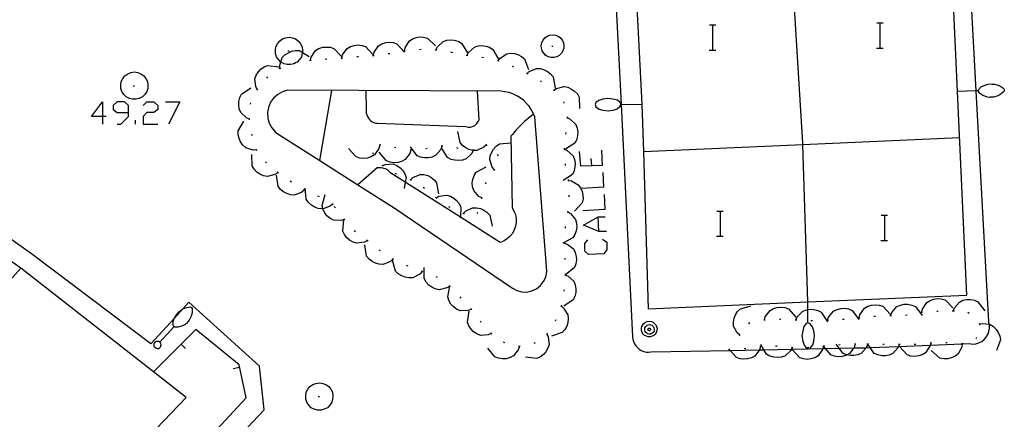
# Model space of a CAD drawing. Units: inches. Extents: x 674403 to 678122, y 4175303 to 4177692.
# Drawn here: x 677020 to 677082, y 4175693 to 4175718 of the extents above; entities that cross this region are included whole.
import ezdxf

# ---------------------------------------------------------------- set-up
doc = ezdxf.new("R2010")
doc.units = ezdxf.units.IN
doc.header["$MEASUREMENT"] = 0
doc.layers.add('Cartografia', color=7, linetype='Continuous')

# ---------------------------------------------------------------- blocks, each defined once
blk = doc.blocks.new('750')
at = {"layer": 'Cartografia', "color": 7, "linetype": 'Continuous'}
for points in [[(677025.261, 4175711.96), (677024.577, 4175711.96), (677025.261, 4175712.886), (677025.261, 4175711.96)], [(677025.261, 4175711.96), (677025.261, 4175711.478)], [(677025.502, 4175711.96), (677025.261, 4175711.96)]]:
    blk.add_lwpolyline(points, dxfattribs=at)
blk = doc.blocks.new('751')
at = {"layer": 'Cartografia', "color": 7, "linetype": 'Continuous'}
for points in [[(677026.91, 4175712.202), (677026.91, 4175712.644), (677026.669, 4175712.886), (677026.186, 4175712.886), (677025.945, 4175712.644), (677025.945, 4175712.403), (677026.186, 4175712.202), (677026.91, 4175712.202)], [(677026.186, 4175711.478), (677026.428, 4175711.478), (677026.91, 4175711.96), (677026.91, 4175712.202)]]:
    blk.add_lwpolyline(points, dxfattribs=at)

msp = doc.modelspace()

# ---------------------------------------------------------------- linework, layer by layer
at = {"layer": 'Cartografia', "color": 7, "linetype": 'Continuous'}
for points in [[(677059.507, 4175709.714), (677059.806, 4175699.774), (677069.916, 4175700.215), (677079.986, 4175700.654), (677079.396, 4175713.534), (677078.466, 4175733.834), (677077.404, 4175752.995), (677076.155, 4175775.534), (677075.023, 4175795.964), (677074.866, 4175798.784), (677065.166, 4175798.259), (677054.886, 4175797.704), (677055.421, 4175787.774), (677056.14, 4175774.414), (677056.836, 4175761.494), (677057.564, 4175747.744), (677058.193, 4175735.854), (677058.871, 4175723.024), (677059.416, 4175712.734), (677059.507, 4175709.714)], [(677069.916, 4175700.214), (677069.916, 4175700.215), (677069.609, 4175710.163), (677069.606, 4175710.264), (677068.796, 4175723.304), (677068.784, 4175723.494), (677067.97, 4175736.248), (677067.966, 4175736.304), (677067.416, 4175749.224), (677067.415, 4175749.239), (677066.736, 4175762.054), (677066.733, 4175762.117), (677066.126, 4175774.913), (677066.116, 4175775.114), (677065.596, 4175788.154), (677065.59, 4175788.308), (677065.166, 4175798.254)], [(677055.177, 4175768.256), (677055.544, 4175761.474), (677056.936, 4175735.778), (677057.106, 4175732.644), (677057.742, 4175719.845), (677057.778, 4175719.121), (677057.812, 4175718.437), (677058.095, 4175712.726), (677058.095, 4175712.723), (677058.826, 4175698.014), (677058.836, 4175697.854), (677058.876, 4175697.704), (677058.936, 4175697.564), (677059.026, 4175697.434), (677059.126, 4175697.324), (677059.246, 4175697.224), (677059.376, 4175697.144), (677059.526, 4175697.084), (677059.676, 4175697.044), (677059.826, 4175697.034), (677059.986, 4175697.054), (677065.007, 4175697.151)], [(677007.448, 4175670.023), (677022.012, 4175685.238), (677022.047, 4175685.274), (677030.566, 4175694.174), (677028.485, 4175695.804), (677020.106, 4175702.364), (676969.186, 4175738.275)], [(677065.007, 4175697.151), (677066.861, 4175697.187), (677067.132, 4175697.193), (677068.877, 4175697.226), (677069.921, 4175697.247), (677069.934, 4175697.247), (677070.87, 4175697.265), (677071.038, 4175697.268), (677071.901, 4175697.285), (677072.822, 4175697.303), (677073.406, 4175697.314), (677073.607, 4175697.322), (677073.859, 4175697.332), (677075.654, 4175697.404), (677077.666, 4175697.484), (677079.695, 4175697.566), (677080.156, 4175697.584), (677080.346, 4175697.554), (677080.556, 4175697.574), (677080.746, 4175697.634), (677080.926, 4175697.724), (677081.086, 4175697.844), (677081.216, 4175697.994), (677081.316, 4175698.164), (677081.386, 4175698.354), (677081.416, 4175698.554), (677081.416, 4175698.754), (677081.406, 4175698.801), (677081.376, 4175698.954), (677080.583, 4175713.57), (677079.48, 4175733.918)], [(677035.496, 4175693.384), (677035.196, 4175696.144), (677030.736, 4175700.194), (677030.353, 4175699.775), (677029.817, 4175699.188), (677028.336, 4175697.564), (677020.776, 4175703.254), (676987.456, 4175726.865)], [(677074.279, 4175717.881), (677074.499, 4175717.881), (677074.679, 4175717.881)], [(677074.499, 4175716.281), (677074.499, 4175717.881)], [(677063.689, 4175717.751), (677063.909, 4175717.751), (677064.089, 4175717.751)], [(677063.909, 4175716.151), (677063.909, 4175717.751)], [(677036.246, 4175716.374), (677036.346, 4175716.564)], [(677036.346, 4175716.564), (677036.476, 4175716.734)], [(677036.476, 4175716.734), (677036.656, 4175716.864)], [(677036.656, 4175716.864), (677036.856, 4175716.934)], [(677036.856, 4175716.934), (677037.076, 4175716.974)], [(677037.076, 4175716.974), (677037.286, 4175716.934)], [(677037.286, 4175716.934), (677037.486, 4175716.864)], [(677037.486, 4175716.864), (677037.666, 4175716.734)], [(677037.666, 4175716.734), (677037.796, 4175716.564)], [(677037.796, 4175716.564), (677037.896, 4175716.374)], [(677042.406, 4175715.824), (677042.456, 4175716.024), (677042.736, 4175716.434), (677042.946, 4175716.554), (677043.196, 4175716.634), (677043.416, 4175716.654), (677043.666, 4175716.634), (677043.906, 4175716.564), (677044.386, 4175716.034)], [(677044.386, 4175716.094), (677044.416, 4175716.294), (677044.676, 4175716.724), (677044.886, 4175716.864), (677045.116, 4175716.954), (677045.346, 4175716.994), (677045.596, 4175716.984), (677045.836, 4175716.924), (677046.356, 4175716.424)], [(677046.376, 4175716.174), (677046.378, 4175716.179), (677046.466, 4175716.364), (677046.826, 4175716.704), (677047.056, 4175716.784), (677047.306, 4175716.814), (677047.536, 4175716.794), (677047.776, 4175716.724), (677047.996, 4175716.604), (677048.366, 4175715.984)], [(677053.046, 4175716.454), (677053.076, 4175716.634)], [(677053.076, 4175716.634), (677053.156, 4175716.794)], [(677053.156, 4175716.794), (677053.266, 4175716.934)], [(677053.266, 4175716.934), (677053.416, 4175717.044)], [(677053.416, 4175717.044), (677053.586, 4175717.104)], [(677053.586, 4175717.104), (677053.766, 4175717.134)], [(677053.766, 4175717.134), (677053.936, 4175717.104)], [(677053.936, 4175717.104), (677054.106, 4175717.044)], [(677054.106, 4175717.044), (677054.256, 4175716.934)], [(677054.256, 4175716.934), (677054.366, 4175716.794)], [(677054.366, 4175716.794), (677054.446, 4175716.634)], [(677054.446, 4175716.634), (677054.476, 4175716.454)], [(677036.216, 4175716.154), (677036.246, 4175716.374)], [(677036.226, 4175715.934), (677036.216, 4175716.154)], [(677036.286, 4175715.734), (677036.226, 4175715.934)], [(677036.496, 4175715.004), (677036.496, 4175715.008), (677036.486, 4175715.214), (677036.55, 4175715.401), (677036.646, 4175715.684), (677036.816, 4175715.854), (677037.036, 4175715.994), (677037.236, 4175716.084), (677037.486, 4175716.134), (677037.736, 4175716.124), (677037.919, 4175716.01), (677038.346, 4175715.744)], [(677037.006, 4175716.104), (677037.086, 4175716.104)], [(677037.916, 4175715.934), (677037.856, 4175715.734)], [(677037.896, 4175716.374), (677037.926, 4175716.154)], [(677037.926, 4175716.154), (677037.919, 4175716.01), (677037.916, 4175715.934)], [(677038.426, 4175715.514), (677038.476, 4175715.714), (677038.746, 4175716.124), (677038.966, 4175716.254), (677039.206, 4175716.334), (677039.426, 4175716.354), (677039.686, 4175716.334), (677039.916, 4175716.264), (677040.406, 4175715.744)], [(677040.416, 4175715.654), (677040.466, 4175715.854), (677040.756, 4175716.264), (677040.966, 4175716.384), (677041.206, 4175716.454), (677041.436, 4175716.484), (677041.686, 4175716.454), (677041.916, 4175716.384), (677042.396, 4175715.854)], [(677043.356, 4175715.934), (677043.456, 4175715.944)], [(677044.346, 4175716.084), (677044.436, 4175716.104)], [(677045.336, 4175716.204), (677045.436, 4175716.214)], [(677046.326, 4175716.184), (677046.378, 4175716.179), (677046.426, 4175716.174)], [(677047.316, 4175716.034), (677047.366, 4175716.034), (677047.416, 4175716.014)], [(677048.346, 4175715.834), (677048.436, 4175716.014), (677048.806, 4175716.354), (677049.046, 4175716.424), (677049.296, 4175716.444), (677049.526, 4175716.414), (677049.766, 4175716.334), (677049.976, 4175716.204), (677050.326, 4175715.584)], [(677050.316, 4175715.484), (677050.436, 4175715.654), (677050.856, 4175715.924), (677051.096, 4175715.954), (677051.356, 4175715.934), (677051.566, 4175715.874), (677051.796, 4175715.754), (677051.986, 4175715.604), (677052.236, 4175714.934)], [(677053.056, 4175716.274), (677053.046, 4175716.454)], [(677053.106, 4175716.104), (677053.056, 4175716.274)], [(677053.206, 4175715.954), (677053.106, 4175716.104)], [(677053.336, 4175715.824), (677053.206, 4175715.954)], [(677053.706, 4175716.414), (677053.776, 4175716.414)], [(677054.316, 4175715.954), (677054.186, 4175715.824)], [(677054.416, 4175716.104), (677054.316, 4175715.954)], [(677054.466, 4175716.274), (677054.416, 4175716.104)], [(677054.476, 4175716.454), (677054.466, 4175716.274)], [(677063.669, 4175716.151), (677063.909, 4175716.151), (677064.089, 4175716.151)], [(677074.259, 4175716.281), (677074.499, 4175716.281), (677074.679, 4175716.281)], [(677036.406, 4175715.554), (677036.286, 4175715.734)], [(677036.556, 4175715.394), (677036.55, 4175715.401), (677036.406, 4175715.554)], [(677036.756, 4175715.294), (677036.556, 4175715.394)], [(677037.586, 4175715.394), (677037.486, 4175715.344), (677037.386, 4175715.294)], [(677037.396, 4175715.324), (677037.486, 4175715.344)], [(677037.736, 4175715.554), (677037.586, 4175715.394)], [(677037.856, 4175715.734), (677037.736, 4175715.554)], [(677038.376, 4175715.504), (677038.476, 4175715.514)], [(677039.366, 4175715.594), (677039.466, 4175715.604)], [(677040.366, 4175715.644), (677040.466, 4175715.654)], [(677041.366, 4175715.744), (677041.396, 4175715.754), (677041.466, 4175715.754)], [(677042.356, 4175715.814), (677042.456, 4175715.824)], [(677048.296, 4175715.834), (677048.396, 4175715.824)], [(677049.286, 4175715.704), (677049.386, 4175715.694)], [(677050.266, 4175715.494), (677050.356, 4175715.474)], [(677053.496, 4175715.734), (677053.336, 4175715.824)], [(677053.666, 4175715.694), (677053.496, 4175715.734)], [(677053.856, 4175715.694), (677053.666, 4175715.694)], [(677054.026, 4175715.734), (677053.856, 4175715.694)], [(677054.186, 4175715.824), (677054.026, 4175715.734)], [(677026.866, 4175714.664), (677027.066, 4175714.734)], [(677027.066, 4175714.734), (677027.286, 4175714.774)], [(677027.286, 4175714.774), (677027.496, 4175714.734)], [(677027.496, 4175714.734), (677027.696, 4175714.664)], [(677035.066, 4175713.654), (677034.966, 4175713.844), (677034.916, 4175714.334), (677034.996, 4175714.564), (677035.136, 4175714.784), (677035.286, 4175714.944), (677035.496, 4175715.094), (677035.726, 4175715.194), (677036.436, 4175715.104)], [(677036.456, 4175714.994), (677036.496, 4175715.008), (677036.546, 4175715.024)], [(677036.956, 4175715.244), (677036.756, 4175715.294)], [(677037.186, 4175715.244), (677036.956, 4175715.244)], [(677037.386, 4175715.294), (677037.186, 4175715.244)], [(677051.196, 4175715.134), (677051.286, 4175715.094)], [(677052.086, 4175714.694), (677052.142, 4175714.669), (677052.176, 4175714.654), (677052.176, 4175714.644)], [(677052.136, 4175714.664), (677052.142, 4175714.669), (677052.286, 4175714.804), (677052.746, 4175714.994), (677052.996, 4175714.984), (677053.236, 4175714.914), (677053.436, 4175714.814), (677053.636, 4175714.654), (677053.796, 4175714.464), (677053.916, 4175713.754)], [(677026.426, 4175713.954), (677026.456, 4175714.174)], [(677026.456, 4175714.174), (677026.556, 4175714.364)], [(677026.556, 4175714.364), (677026.686, 4175714.534)], [(677026.686, 4175714.534), (677026.866, 4175714.664)], [(677027.696, 4175714.664), (677027.876, 4175714.534)], [(677027.876, 4175714.534), (677028.006, 4175714.364)], [(677028.006, 4175714.364), (677028.106, 4175714.174)], [(677028.106, 4175714.174), (677028.136, 4175713.954)], [(677035.666, 4175714.384), (677035.726, 4175714.464)], [(677052.966, 4175714.214), (677053.036, 4175714.184), (677053.056, 4175714.164)], [(677026.436, 4175713.734), (677026.426, 4175713.954)], [(677026.496, 4175713.534), (677026.436, 4175713.734)], [(677026.616, 4175713.354), (677026.496, 4175713.534)], [(677027.216, 4175713.904), (677027.296, 4175713.904)], [(677028.066, 4175713.534), (677027.946, 4175713.354)], [(677028.126, 4175713.734), (677028.066, 4175713.534)], [(677028.136, 4175713.954), (677028.126, 4175713.734)], [(677034.576, 4175711.784), (677034.376, 4175711.864), (677034.016, 4175712.204), (677033.926, 4175712.434), (677033.886, 4175712.684), (677033.896, 4175712.914), (677033.956, 4175713.154), (677034.066, 4175713.374), (677034.656, 4175713.774)], [(677035.036, 4175713.614), (677035.096, 4175713.684)], [(677043.736, 4175706.164), (677051.226, 4175701.094), (677051.506, 4175700.934), (677051.816, 4175700.854), (677052.136, 4175700.844), (677052.446, 4175700.914), (677052.736, 4175701.054), (677052.986, 4175701.254), (677053.186, 4175701.504), (677053.326, 4175701.794), (677053.386, 4175702.114), (677053.376, 4175702.434), (677052.626, 4175711.924), (677052.526, 4175712.164), (677052.406, 4175712.394), (677052.266, 4175712.604), (677052.096, 4175712.804), (677051.916, 4175712.984), (677051.706, 4175713.144), (677051.486, 4175713.274), (677051.246, 4175713.384), (677051.006, 4175713.474), (677050.746, 4175713.524), (677050.496, 4175713.554), (677036.986, 4175713.614), (677036.656, 4175713.514), (677036.356, 4175713.354), (677036.096, 4175713.124), (677035.896, 4175712.854), (677035.766, 4175712.534), (677035.706, 4175712.204), (677035.726, 4175711.854), (677035.816, 4175711.534), (677035.986, 4175711.234), (677036.216, 4175710.974), (677036.496, 4175710.784), (677039.018, 4175709.175), (677041.429, 4175707.637), (677043.736, 4175706.164)], [(677039.016, 4175709.164), (677039.018, 4175709.175), (677039.776, 4175713.594)], [(677041.936, 4175713.584), (677041.966, 4175712.404), (677041.956, 4175712.284), (677041.966, 4175712.174), (677041.996, 4175712.064), (677042.036, 4175711.954), (677042.096, 4175711.854), (677042.166, 4175711.764), (677042.256, 4175711.684), (677042.346, 4175711.624), (677042.446, 4175711.574), (677042.556, 4175711.534), (677042.676, 4175711.524), (677048.256, 4175711.324), (677048.346, 4175711.294), (677048.436, 4175711.284), (677048.536, 4175711.284), (677048.636, 4175711.304), (677048.726, 4175711.334), (677048.806, 4175711.374), (677048.886, 4175711.434), (677048.956, 4175711.504), (677049.016, 4175711.574), (677049.066, 4175711.664), (677049.106, 4175711.754), (677048.996, 4175713.554)], [(677053.786, 4175713.644), (677053.84, 4175713.617), (677053.846, 4175713.614), (677053.866, 4175713.584)], [(677053.836, 4175713.614), (677053.84, 4175713.617), (677054.006, 4175713.734), (677054.486, 4175713.854), (677054.726, 4175713.804), (677054.966, 4175713.694), (677055.146, 4175713.564), (677055.326, 4175713.384), (677055.446, 4175713.174), (677055.466, 4175712.454)], [(677080.716, 4175713.574), (677080.583, 4175713.57), (677079.396, 4175713.534), (677079.386, 4175713.534)], [(677080.716, 4175713.584), (677080.726, 4175713.634)], [(677080.716, 4175713.574), (677080.716, 4175713.584)], [(677080.726, 4175713.534), (677080.716, 4175713.574)], [(677080.726, 4175713.634), (677080.756, 4175713.684)], [(677080.766, 4175713.474), (677080.726, 4175713.534)], [(677080.756, 4175713.684), (677080.786, 4175713.724)], [(677080.806, 4175713.414), (677080.766, 4175713.474)], [(677080.786, 4175713.724), (677080.816, 4175713.744)], [(677080.816, 4175713.744), (677080.916, 4175713.844)], [(677080.916, 4175713.844), (677081.036, 4175713.904)], [(677081.036, 4175713.904), (677081.176, 4175713.954)], [(677081.176, 4175713.954), (677081.316, 4175713.994)], [(677081.316, 4175713.994), (677081.456, 4175714.014)], [(677081.456, 4175714.014), (677081.596, 4175714.004)], [(677081.596, 4175714.004), (677081.736, 4175714.004)], [(677081.736, 4175714.004), (677081.876, 4175713.964)], [(677081.876, 4175713.964), (677082.006, 4175713.914)], [(677082.006, 4175713.914), (677082.146, 4175713.844)], [(677082.146, 4175713.844), (677082.266, 4175713.764)], [(677082.286, 4175713.504), (677082.186, 4175713.414)], [(677082.266, 4175713.764), (677082.326, 4175713.714)], [(677082.346, 4175713.564), (677082.286, 4175713.504)], [(677082.326, 4175713.714), (677082.346, 4175713.674)], [(677082.346, 4175713.674), (677082.356, 4175713.634)], [(677082.356, 4175713.634), (677082.346, 4175713.564)], [(677026.766, 4175713.194), (677026.616, 4175713.354)], [(677026.966, 4175713.094), (677026.766, 4175713.194)], [(677027.166, 4175713.044), (677026.966, 4175713.094)], [(677027.396, 4175713.044), (677027.166, 4175713.044)], [(677027.596, 4175713.094), (677027.396, 4175713.044)], [(677027.796, 4175713.194), (677027.596, 4175713.094)], [(677027.946, 4175713.354), (677027.796, 4175713.194)], [(677027.836, 4175712.644), (677028.077, 4175712.886), (677028.52, 4175712.886), (677028.761, 4175712.644), (677028.761, 4175712.403), (677028.52, 4175712.202), (677028.077, 4175712.202), (677027.836, 4175711.96), (677027.836, 4175711.478), (677028.761, 4175711.478)], [(677029.244, 4175712.886), (677030.169, 4175712.886), (677029.445, 4175711.478)], [(677034.626, 4175712.734), (677034.646, 4175712.824)], [(677054.446, 4175712.894), (677054.476, 4175712.794)], [(677056.506, 4175712.834), (677056.446, 4175712.724)], [(677056.696, 4175712.974), (677056.506, 4175712.834)], [(677056.936, 4175713.054), (677056.696, 4175712.974)], [(677057.266, 4175713.104), (677056.936, 4175713.054)], [(677057.596, 4175713.054), (677057.266, 4175713.104)], [(677057.866, 4175712.994), (677057.596, 4175713.054)], [(677058.046, 4175712.834), (677057.866, 4175712.994)], [(677058.096, 4175712.724), (677058.095, 4175712.726), (677058.046, 4175712.834)], [(677080.856, 4175713.384), (677080.806, 4175713.414)], [(677080.876, 4175713.374), (677080.856, 4175713.384)], [(677080.986, 4175713.284), (677080.876, 4175713.374)], [(677081.126, 4175713.234), (677080.986, 4175713.284)], [(677081.256, 4175713.194), (677081.126, 4175713.234)], [(677081.276, 4175713.184), (677081.256, 4175713.194)], [(677081.396, 4175713.164), (677081.276, 4175713.184)], [(677081.456, 4175713.174), (677081.396, 4175713.164)], [(677081.546, 4175713.174), (677081.456, 4175713.174)], [(677081.686, 4175713.174), (677081.546, 4175713.174)], [(677081.816, 4175713.214), (677081.686, 4175713.174)], [(677081.956, 4175713.264), (677081.816, 4175713.214)], [(677082.066, 4175713.334), (677081.956, 4175713.264)], [(677082.186, 4175713.414), (677082.066, 4175713.334)], [(677056.446, 4175712.724), (677056.496, 4175712.574)], [(677056.496, 4175712.574), (677056.706, 4175712.424)], [(677056.706, 4175712.424), (677056.936, 4175712.354)], [(677056.936, 4175712.354), (677057.276, 4175712.314)], [(677057.276, 4175712.314), (677057.596, 4175712.354)], [(677057.596, 4175712.354), (677057.846, 4175712.444)], [(677057.846, 4175712.444), (677058.026, 4175712.584)], [(677058.026, 4175712.584), (677058.095, 4175712.723), (677058.096, 4175712.724)], [(677058.096, 4175712.724), (677059.416, 4175712.734)], [(677027.353, 4175711.478), (677027.353, 4175711.719)], [(677035.026, 4175709.844), (677034.806, 4175709.824), (677034.336, 4175709.974), (677034.146, 4175710.134), (677034.006, 4175710.344), (677033.916, 4175710.554), (677033.856, 4175710.794), (677033.856, 4175711.044), (677034.206, 4175711.664)], [(677034.576, 4175711.734), (677034.576, 4175711.774), (677034.576, 4175711.784), (677034.576, 4175711.834)], [(677052.546, 4175712.094), (677052.396, 4175711.984), (677052.256, 4175711.864), (677052.116, 4175711.754), (677051.986, 4175711.634), (677051.856, 4175711.504), (677051.726, 4175711.384), (677051.596, 4175711.254), (677051.476, 4175711.124), (677051.356, 4175710.984), (677051.236, 4175710.844), (677051.126, 4175710.714), (677051.196, 4175706.194), (677051.316, 4175705.974), (677051.406, 4175705.744), (677051.446, 4175705.504), (677051.446, 4175705.254), (677051.416, 4175705.004), (677051.326, 4175704.774), (677051.216, 4175704.554), (677051.056, 4175704.364), (677050.876, 4175704.204), (677050.656, 4175704.074), (677050.436, 4175703.984), (677047.92, 4175705.583), (677044.433, 4175707.798), (677043.526, 4175708.374), (677043.466, 4175708.434), (677043.396, 4175708.494), (677043.326, 4175708.554), (677043.256, 4175708.594), (677043.176, 4175708.634), (677043.086, 4175708.664), (677043.006, 4175708.694), (677042.916, 4175708.704), (677042.826, 4175708.714), (677042.736, 4175708.714), (677042.656, 4175708.704), (677041.429, 4175707.637), (677041.426, 4175707.634)], [(677054.676, 4175711.884), (677054.866, 4175711.794), (677055.226, 4175711.454), (677055.316, 4175711.224), (677055.356, 4175710.974), (677055.346, 4175710.744), (677055.286, 4175710.504), (677055.176, 4175710.274), (677054.576, 4175709.884)], [(677054.676, 4175711.934), (677054.676, 4175711.884), (677054.676, 4175711.834)], [(677049.576, 4175710.154), (677049.574, 4175710.153), (677049.416, 4175710.004), (677048.966, 4175709.804), (677048.727, 4175709.804), (677048.716, 4175709.804), (677048.466, 4175709.864), (677048.266, 4175709.964), (677048.066, 4175710.114), (677047.906, 4175710.304), (677047.766, 4175711.004)], [(677034.736, 4175710.744), (677034.716, 4175710.844)], [(677054.596, 4175710.934), (677054.586, 4175710.834)], [(677079.526, 4175710.604), (677069.609, 4175710.163), (677059.507, 4175709.714), (677059.506, 4175709.714)], [(677035.046, 4175709.804), (677035.006, 4175709.894)], [(677042.826, 4175710.144), (677042.766, 4175709.934), (677042.486, 4175709.524), (677042.276, 4175709.404), (677042.026, 4175709.324), (677041.806, 4175709.294), (677041.556, 4175709.324), (677041.316, 4175709.394), (677040.836, 4175709.924)], [(677042.876, 4175710.154), (677042.776, 4175710.144)], [(677044.786, 4175709.824), (677044.716, 4175709.614), (677044.416, 4175709.224), (677044.196, 4175709.104), (677043.956, 4175709.044), (677043.726, 4175709.024), (677043.476, 4175709.064), (677043.246, 4175709.144), (677042.786, 4175709.694)], [(677043.846, 4175709.974), (677043.756, 4175709.994)], [(677044.836, 4175709.824), (677044.786, 4175709.824), (677044.776, 4175709.824), (677044.736, 4175709.824)], [(677046.756, 4175710.074), (677046.676, 4175709.864), (677046.356, 4175709.494), (677046.136, 4175709.384), (677045.886, 4175709.334), (677045.656, 4175709.334), (677045.406, 4175709.374), (677045.186, 4175709.474), (677044.756, 4175710.044)], [(677045.826, 4175709.934), (677045.726, 4175709.904)], [(677046.806, 4175710.074), (677046.756, 4175710.074), (677046.706, 4175710.074)], [(677048.736, 4175709.824), (677048.727, 4175709.804), (677048.646, 4175709.624), (677048.286, 4175709.274), (677048.056, 4175709.194), (677047.806, 4175709.164), (677047.576, 4175709.184), (677047.336, 4175709.244), (677047.116, 4175709.364), (677046.736, 4175709.974)], [(677047.786, 4175709.934), (677047.696, 4175709.964)], [(677048.786, 4175709.824), (677048.736, 4175709.824), (677048.686, 4175709.824)], [(677049.626, 4175710.124), (677049.574, 4175710.153), (677049.536, 4175710.174)], [(677050.076, 4175708.584), (677049.936, 4175708.744), (677049.786, 4175709.224), (677049.816, 4175709.464), (677049.906, 4175709.704), (677050.026, 4175709.894), (677050.196, 4175710.084), (677050.396, 4175710.224), (677051.106, 4175710.294)], [(677054.496, 4175709.894), (677054.686, 4175709.804), (677055.056, 4175709.474), (677055.146, 4175709.244), (677055.186, 4175708.994), (677055.176, 4175708.764), (677055.126, 4175708.514), (677055.016, 4175708.294), (677054.426, 4175707.894)], [(677054.496, 4175709.944), (677054.496, 4175709.894), (677054.496, 4175709.844)], [(677056.921, 4175708.862), (677056.236, 4175708.842), (677055.554, 4175708.822), (677055.473, 4175709.747)], [(677056.921, 4175708.862), (677056.881, 4175709.828)], [(677036.366, 4175708.394), (677036.186, 4175708.274), (677035.706, 4175708.154), (677035.456, 4175708.204), (677035.226, 4175708.304), (677035.046, 4175708.434), (677034.866, 4175708.614), (677034.746, 4175708.834), (677034.726, 4175709.544)], [(677035.656, 4175709.024), (677035.586, 4175709.094)], [(677042.366, 4175709.674), (677042.406, 4175709.594)], [(677050.326, 4175709.474), (677050.266, 4175709.554)], [(677056.238, 4175708.822), (677056.236, 4175708.842), (677056.197, 4175709.305)], [(677042.956, 4175708.884), (677042.993, 4175708.847), (677043.026, 4175708.814)], [(677042.986, 4175708.844), (677042.993, 4175708.847), (677043.176, 4175708.924), (677043.676, 4175708.954), (677043.896, 4175708.854), (677044.106, 4175708.714), (677044.266, 4175708.554), (677044.406, 4175708.334), (677044.486, 4175708.104), (677044.433, 4175707.798), (677044.366, 4175707.404)], [(677049.286, 4175706.794), (677049.281, 4175706.797), (677049.096, 4175706.894), (677048.766, 4175707.264), (677048.696, 4175707.494), (677048.676, 4175707.754), (677048.706, 4175707.974), (677048.796, 4175708.214), (677048.916, 4175708.424), (677049.546, 4175708.774)], [(677050.046, 4175708.544), (677050.076, 4175708.584), (677050.106, 4175708.624)], [(677054.546, 4175708.954), (677054.566, 4175708.854)], [(677038.046, 4175707.314), (677037.886, 4175707.164), (677037.416, 4175706.984), (677037.176, 4175707.004), (677036.926, 4175707.074), (677036.726, 4175707.184), (677036.536, 4175707.344), (677036.376, 4175707.534), (677036.276, 4175708.244)], [(677036.406, 4175708.364), (677036.336, 4175708.424), (677036.326, 4175708.424)], [(677037.226, 4175707.794), (677037.146, 4175707.854)], [(677043.796, 4175708.364), (677043.856, 4175708.334), (677043.886, 4175708.314)], [(677044.716, 4175707.974), (677044.758, 4175707.956), (677044.806, 4175707.934)], [(677044.756, 4175707.954), (677044.758, 4175707.956), (677044.906, 4175708.094), (677045.366, 4175708.284), (677045.606, 4175708.274), (677045.856, 4175708.214), (677046.056, 4175708.114), (677046.256, 4175707.954), (677046.416, 4175707.764), (677046.546, 4175707.064)], [(677054.736, 4175707.964), (677054.747, 4175707.914), (677054.756, 4175707.874)], [(677054.746, 4175707.914), (677054.747, 4175707.914), (677054.956, 4175707.874), (677055.386, 4175707.634), (677055.536, 4175707.434), (677055.636, 4175707.204), (677055.676, 4175706.984), (677055.686, 4175706.734), (677055.636, 4175706.484), (677055.156, 4175705.954)], [(677055.594, 4175707.414), (677057.002, 4175707.495), (677056.962, 4175708.42)], [(677038.086, 4175707.294), (677038.046, 4175707.314), (677038.006, 4175707.334)], [(677039.816, 4175706.394), (677039.646, 4175706.254), (677039.21, 4175706.115), (677039.176, 4175706.104), (677038.926, 4175706.134), (677038.686, 4175706.224), (677038.496, 4175706.334), (677038.306, 4175706.504), (677038.166, 4175706.714), (677038.096, 4175707.424)], [(677045.576, 4175707.474), (677045.656, 4175707.414)], [(677049.506, 4175707.704), (677049.566, 4175707.784)], [(677038.996, 4175706.874), (677038.906, 4175706.914)], [(677040.586, 4175705.434), (677040.376, 4175705.364), (677039.886, 4175705.394), (677039.666, 4175705.514), (677039.476, 4175705.674), (677039.336, 4175705.854), (677039.216, 4175706.084), (677039.21, 4175706.115), (677039.166, 4175706.324), (677039.356, 4175707.014)], [(677046.346, 4175706.844), (677046.395, 4175706.809), (677046.416, 4175706.794), (677046.426, 4175706.774)], [(677046.386, 4175706.804), (677046.395, 4175706.809), (677046.566, 4175706.904), (677047.056, 4175706.984), (677047.296, 4175706.914), (677047.516, 4175706.794), (677047.686, 4175706.644), (677047.846, 4175706.444), (677047.956, 4175706.224), (677047.92, 4175705.583), (677047.916, 4175705.514)], [(677049.276, 4175706.744), (677049.281, 4175706.797), (677049.286, 4175706.844)], [(677054.796, 4175706.974), (677054.796, 4175706.874)], [(677055.674, 4175706.006), (677057.082, 4175706.087), (677057.042, 4175707.012)], [(677039.866, 4175706.374), (677039.776, 4175706.424)], [(677040.006, 4175706.184), (677039.936, 4175706.264)], [(677047.166, 4175706.264), (677047.256, 4175706.214)], [(677048.106, 4175705.814), (677048.107, 4175705.816), (677048.246, 4175705.964), (677048.696, 4175706.174), (677048.946, 4175706.184), (677049.196, 4175706.124), (677049.396, 4175706.034), (677049.606, 4175705.894), (677049.776, 4175705.714), (677049.936, 4175705.014)], [(677054.716, 4175705.974), (677054.706, 4175705.924), (677054.696, 4175705.874)], [(677064.159, 4175705.971), (677064.379, 4175705.971), (677064.559, 4175705.971)], [(677064.379, 4175704.371), (677064.379, 4175705.971)], [(677042.046, 4175704.104), (677041.856, 4175703.994), (677041.366, 4175703.934), (677041.126, 4175704.004), (677040.906, 4175704.134), (677040.736, 4175704.274), (677040.576, 4175704.484), (677040.476, 4175704.704), (677040.536, 4175705.414)], [(677040.616, 4175705.394), (677040.586, 4175705.434), (677040.556, 4175705.474)], [(677048.066, 4175705.834), (677048.107, 4175705.816), (677048.156, 4175705.794)], [(677048.976, 4175705.814), (677049.026, 4175705.894)], [(677054.706, 4175705.924), (677054.886, 4175705.814), (677055.216, 4175705.444), (677055.276, 4175705.204), (677055.286, 4175704.944), (677055.256, 4175704.724), (677055.166, 4175704.484), (677055.036, 4175704.274), (677054.486, 4175703.986), (677054.406, 4175703.944)], [(677057.163, 4175704.679), (677056.68, 4175704.679), (677055.715, 4175705.081), (677056.64, 4175705.604), (677057.082, 4175705.604)], [(677056.68, 4175704.679), (677056.64, 4175705.604)], [(677074.569, 4175705.701), (677074.789, 4175705.701), (677074.969, 4175705.701)], [(677074.789, 4175704.101), (677074.789, 4175705.701)], [(677041.276, 4175704.664), (677041.196, 4175704.724)], [(677054.566, 4175704.984), (677054.566, 4175704.884)], [(677042.086, 4175704.074), (677042.046, 4175704.104), (677042.006, 4175704.134)], [(677056.921, 4175704.196), (677057.203, 4175703.995), (677057.203, 4175703.512), (677057.002, 4175703.271), (677056.036, 4175703.23), (677055.795, 4175703.431), (677055.795, 4175703.914), (677055.996, 4175704.156)], [(677064.139, 4175704.371), (677064.379, 4175704.371), (677064.559, 4175704.371)], [(677074.549, 4175704.101), (677074.789, 4175704.101), (677074.969, 4175704.101)], [(677043.656, 4175702.924), (677043.496, 4175702.774), (677043.036, 4175702.594), (677042.786, 4175702.604), (677042.546, 4175702.674), (677042.346, 4175702.774), (677042.146, 4175702.934), (677041.986, 4175703.124), (677041.876, 4175703.834)], [(677042.866, 4175703.444), (677042.786, 4175703.504)], [(677054.486, 4175703.994), (677054.486, 4175703.986), (677054.486, 4175703.974), (677054.486, 4175703.944), (677054.486, 4175703.894)], [(677054.486, 4175703.944), (677054.686, 4175703.874), (677055.076, 4175703.574), (677055.186, 4175703.354), (677055.246, 4175703.104), (677055.266, 4175702.874), (677055.226, 4175702.624), (677055.136, 4175702.394), (677054.586, 4175701.944)], [(677043.706, 4175702.904), (677043.616, 4175702.954)], [(677045.496, 4175702.154), (677045.346, 4175701.984), (677044.916, 4175701.754), (677044.666, 4175701.734), (677044.416, 4175701.784), (677044.206, 4175701.864), (677043.986, 4175701.994), (677043.816, 4175702.164), (677043.616, 4175702.854)], [(677054.536, 4175702.994), (677054.536, 4175702.894)], [(677022.016, 4175685.234), (677022.012, 4175685.238), (677012.566, 4175694.005), (677020.106, 4175702.364)], [(677044.606, 4175702.484), (677044.516, 4175702.524)], [(677047.246, 4175701.224), (677047.066, 4175701.104), (677046.576, 4175700.994), (677046.336, 4175701.044), (677046.106, 4175701.154), (677045.926, 4175701.284), (677045.756, 4175701.474), (677045.636, 4175701.694), (677045.626, 4175702.404)], [(677045.546, 4175702.144), (677045.456, 4175702.174)], [(677046.476, 4175701.764), (677046.386, 4175701.804)], [(677054.546, 4175701.944), (677054.736, 4175701.854), (677055.106, 4175701.524), (677055.196, 4175701.294), (677055.236, 4175701.044), (677055.226, 4175700.814), (677055.176, 4175700.564), (677055.066, 4175700.344), (677054.476, 4175699.944)], [(677054.546, 4175701.994), (677054.546, 4175701.944), (677054.546, 4175701.894)], [(677048.606, 4175699.754), (677048.406, 4175699.674), (677047.906, 4175699.664), (677047.686, 4175699.764), (677047.476, 4175699.914), (677047.326, 4175700.084), (677047.196, 4175700.304), (677047.126, 4175700.534), (677047.263, 4175701.219), (677047.266, 4175701.234)], [(677047.286, 4175701.194), (677047.286, 4175701.204), (677047.263, 4175701.219), (677047.206, 4175701.254)], [(677054.496, 4175700.994), (677054.476, 4175700.894)], [(677047.976, 4175700.464), (677047.906, 4175700.534)], [(677077.136, 4175699.564), (677077.176, 4175699.764), (677077.446, 4175700.184), (677077.656, 4175700.314), (677077.896, 4175700.404), (677078.116, 4175700.434), (677078.366, 4175700.424), (677078.606, 4175700.354), (677079.106, 4175699.854)], [(677079.126, 4175699.644), (677079.128, 4175699.649), (677079.196, 4175699.844), (677079.516, 4175700.214), (677079.736, 4175700.324), (677079.986, 4175700.374), (677080.216, 4175700.374), (677080.466, 4175700.334), (677080.686, 4175700.234), (677081.116, 4175699.664)], [(677030.206, 4175699.684), (677030.326, 4175699.764)], [(677030.326, 4175699.764), (677030.353, 4175699.775), (677030.456, 4175699.814)], [(677030.456, 4175699.814), (677030.596, 4175699.864)], [(677030.596, 4175699.864), (677030.736, 4175699.894)], [(677030.736, 4175699.894), (677030.826, 4175699.904)], [(677030.826, 4175699.904), (677030.866, 4175699.894)], [(677030.866, 4175699.894), (677030.906, 4175699.874)], [(677030.906, 4175699.874), (677030.936, 4175699.804)], [(677030.936, 4175699.804), (677030.946, 4175699.724)], [(677030.946, 4175699.724), (677030.946, 4175699.594)], [(677048.646, 4175699.714), (677048.576, 4175699.794)], [(677054.296, 4175699.964), (677054.3, 4175699.961), (677054.456, 4175699.824), (677054.716, 4175699.404), (677054.746, 4175699.164), (677054.726, 4175698.904), (677054.656, 4175698.694), (677054.536, 4175698.474), (677054.376, 4175698.284), (677053.696, 4175698.054)], [(677054.316, 4175700.014), (677054.3, 4175699.961), (677054.286, 4175699.914)], [(677065.606, 4175698.114), (677065.604, 4175698.115), (677065.446, 4175698.254), (677065.216, 4175698.694), (677065.206, 4175698.934), (677065.246, 4175699.194), (677065.336, 4175699.394), (677065.466, 4175699.614), (677065.646, 4175699.784), (677066.336, 4175699.964)], [(677067.176, 4175699.084), (677067.226, 4175699.284), (677067.526, 4175699.684), (677067.736, 4175699.804), (677067.986, 4175699.874), (677068.206, 4175699.894), (677068.456, 4175699.864), (677068.696, 4175699.784), (677069.166, 4175699.244)], [(677069.166, 4175699.094), (677069.246, 4175699.284), (677069.596, 4175699.634), (677069.826, 4175699.724), (677069.919, 4175699.735), (677070.076, 4175699.754), (677070.306, 4175699.744), (677070.546, 4175699.674), (677070.766, 4175699.564), (677071.156, 4175698.964)], [(677069.926, 4175698.894), (677069.919, 4175699.735), (677069.916, 4175700.214)], [(677071.166, 4175699.054), (677071.226, 4175699.254), (677071.546, 4175699.634), (677071.766, 4175699.744), (677072.016, 4175699.804), (677072.236, 4175699.814), (677072.486, 4175699.774), (677072.716, 4175699.674), (677073.156, 4175699.114)], [(677073.166, 4175699.204), (677073.216, 4175699.404), (677073.496, 4175699.814), (677073.706, 4175699.944), (677073.946, 4175700.014), (677074.176, 4175700.044), (677074.426, 4175700.024), (677074.666, 4175699.944), (677075.146, 4175699.424)], [(677075.156, 4175699.354), (677075.226, 4175699.554), (677075.556, 4175699.924), (677075.776, 4175700.024), (677076.026, 4175700.074), (677076.256, 4175700.074), (677076.506, 4175700.024), (677076.726, 4175699.924), (677077.156, 4175699.354)], [(677029.746, 4175698.984), (677029.786, 4175699.114)], [(677029.786, 4175699.114), (677029.817, 4175699.188), (677029.846, 4175699.254)], [(677029.846, 4175699.254), (677029.916, 4175699.384)], [(677029.916, 4175699.384), (677030.006, 4175699.494)], [(677030.006, 4175699.494), (677030.096, 4175699.594)], [(677030.096, 4175699.594), (677030.206, 4175699.684)], [(677030.826, 4175699.184), (677030.756, 4175699.054)], [(677030.886, 4175699.314), (677030.826, 4175699.184)], [(677030.926, 4175699.444), (677030.886, 4175699.314)], [(677030.946, 4175699.594), (677030.926, 4175699.444)], [(677049.886, 4175698.224), (677049.879, 4175698.221), (677049.686, 4175698.134), (677049.186, 4175698.104), (677048.966, 4175698.194), (677048.746, 4175698.334), (677048.596, 4175698.494), (677048.456, 4175698.704), (677048.366, 4175698.934), (677048.476, 4175699.644)], [(677068.116, 4175699.134), (677068.216, 4175699.134)], [(677072.116, 4175699.124), (677072.216, 4175699.134)], [(677073.116, 4175699.194), (677073.206, 4175699.204)], [(677074.106, 4175699.314), (677074.206, 4175699.324)], [(677075.106, 4175699.354), (677075.156, 4175699.354), (677075.206, 4175699.354)], [(677076.096, 4175699.384), (677076.196, 4175699.404)], [(677077.086, 4175699.554), (677077.136, 4175699.564), (677077.186, 4175699.574)], [(677078.076, 4175699.634), (677078.176, 4175699.634)], [(677079.076, 4175699.644), (677079.128, 4175699.649), (677079.176, 4175699.654), (677079.176, 4175699.644)], [(677080.056, 4175699.564), (677080.136, 4175699.504)], [(677029.796, 4175698.664), (677028.896, 4175697.664)], [(677029.736, 4175698.854), (677029.746, 4175698.984)], [(677029.736, 4175698.824), (677029.736, 4175698.854)], [(677029.746, 4175698.764), (677029.736, 4175698.824)], [(677029.766, 4175698.704), (677029.746, 4175698.764)], [(677029.796, 4175698.664), (677029.766, 4175698.704)], [(677029.836, 4175698.624), (677029.796, 4175698.664)], [(677029.906, 4175698.614), (677029.836, 4175698.624)], [(677029.966, 4175698.614), (677029.906, 4175698.614)], [(677030.046, 4175698.614), (677029.966, 4175698.614)], [(677030.066, 4175698.624), (677030.046, 4175698.614)], [(677030.196, 4175698.654), (677030.066, 4175698.624)], [(677030.326, 4175698.704), (677030.196, 4175698.654)], [(677030.456, 4175698.764), (677030.326, 4175698.704)], [(677030.476, 4175698.774), (677030.456, 4175698.764)], [(677030.556, 4175698.854), (677030.476, 4175698.774)], [(677030.606, 4175698.884), (677030.556, 4175698.854)], [(677030.666, 4175698.954), (677030.606, 4175698.884)], [(677030.756, 4175699.054), (677030.666, 4175698.954)], [(677049.246, 4175698.924), (677049.186, 4175699.004)], [(677053.956, 4175699.084), (677053.916, 4175698.994)], [(677059.886, 4175698.994), (677060.006, 4175698.974), (677060.116, 4175698.934), (677060.216, 4175698.854), (677060.296, 4175698.764), (677060.346, 4175698.654), (677060.376, 4175698.534), (677060.366, 4175698.404), (677060.326, 4175698.284), (677060.266, 4175698.184), (677060.176, 4175698.104), (677060.066, 4175698.044), (677059.946, 4175698.014), (677059.816, 4175698.014), (677059.696, 4175698.044), (677059.586, 4175698.104), (677059.496, 4175698.184), (677059.436, 4175698.284), (677059.396, 4175698.404), (677059.386, 4175698.534), (677059.416, 4175698.654), (677059.466, 4175698.764), (677059.546, 4175698.854), (677059.646, 4175698.934), (677059.756, 4175698.974), (677059.886, 4175698.994)], [(677059.896, 4175698.784), (677059.966, 4175698.774), (677060.036, 4175698.744), (677060.096, 4175698.694), (677060.146, 4175698.644), (677060.176, 4175698.574), (677060.186, 4175698.494), (677060.186, 4175698.424), (677060.166, 4175698.354), (677060.126, 4175698.284), (677060.066, 4175698.234), (677060.006, 4175698.204), (677059.926, 4175698.184), (677059.856, 4175698.184), (677059.776, 4175698.204), (677059.716, 4175698.234), (677059.656, 4175698.284), (677059.616, 4175698.354), (677059.596, 4175698.424), (677059.596, 4175698.494), (677059.606, 4175698.574), (677059.636, 4175698.644), (677059.686, 4175698.694), (677059.746, 4175698.744), (677059.816, 4175698.774), (677059.896, 4175698.784)], [(677059.886, 4175698.564), (677059.906, 4175698.564), (677059.926, 4175698.554), (677059.936, 4175698.544), (677059.956, 4175698.524), (677059.966, 4175698.504), (677059.966, 4175698.484), (677059.966, 4175698.464), (677059.956, 4175698.444), (677059.946, 4175698.424), (677059.936, 4175698.414), (677059.916, 4175698.404), (677059.896, 4175698.394), (677059.866, 4175698.394), (677059.846, 4175698.404), (677059.826, 4175698.414), (677059.816, 4175698.424), (677059.806, 4175698.444), (677059.796, 4175698.464), (677059.796, 4175698.484), (677059.796, 4175698.504), (677059.806, 4175698.524), (677059.826, 4175698.544), (677059.836, 4175698.554), (677059.856, 4175698.564), (677059.886, 4175698.564)], [(677066.166, 4175698.854), (677066.236, 4175698.914)], [(677067.126, 4175699.084), (677067.176, 4175699.084), (677067.226, 4175699.084)], [(677069.116, 4175699.094), (677069.166, 4175699.094), (677069.216, 4175699.094)], [(677069.656, 4175698.664), (677069.596, 4175698.394)], [(677069.816, 4175698.844), (677069.656, 4175698.664)], [(677069.926, 4175698.894), (677069.816, 4175698.844)], [(677070.066, 4175698.824), (677069.926, 4175698.894)], [(677070.206, 4175698.644), (677070.066, 4175698.824)], [(677070.116, 4175699.044), (677070.216, 4175699.034)], [(677070.296, 4175698.394), (677070.206, 4175698.644)], [(677071.116, 4175699.054), (677071.166, 4175699.054), (677071.216, 4175699.054)], [(677080.736, 4175698.854), (677080.796, 4175698.764)], [(677080.766, 4175698.814), (677080.966, 4175698.854), (677081.406, 4175698.801), (677081.466, 4175698.794), (677081.666, 4175698.664), (677081.846, 4175698.484), (677081.976, 4175698.294), (677082.066, 4175698.054), (677082.106, 4175697.814), (677081.866, 4175697.144)], [(677019.216, 4175677.805), (677022.116, 4175680.935), (677034.356, 4175694.144), (677033.926, 4175696.244), (677031.166, 4175698.474), (677030.239, 4175697.551), (677028.485, 4175695.804), (677028.476, 4175695.794)], [(677049.916, 4175698.184), (677049.879, 4175698.221), (677049.846, 4175698.254)], [(677053.396, 4175698.204), (677053.398, 4175698.2), (677053.486, 4175698.004), (677053.546, 4175697.514), (677053.466, 4175697.284), (677053.336, 4175697.064), (677053.186, 4175696.894), (677052.986, 4175696.744), (677052.756, 4175696.644), (677052.046, 4175696.724)], [(677053.436, 4175698.244), (677053.398, 4175698.2), (677053.366, 4175698.164)], [(677065.586, 4175698.074), (677065.604, 4175698.115), (677065.626, 4175698.164)], [(677069.596, 4175698.394), (677069.546, 4175698.064)], [(677069.546, 4175698.064), (677069.596, 4175697.734)], [(677070.336, 4175698.074), (677070.296, 4175698.394)], [(677070.296, 4175697.734), (677070.336, 4175698.074)], [(677080.626, 4175697.974), (677080.556, 4175697.904)], [(677028.526, 4175697.564), (677028.516, 4175697.514)], [(677028.516, 4175697.514), (677028.516, 4175697.474)], [(677028.516, 4175697.474), (677028.516, 4175697.434)], [(677028.516, 4175697.434), (677028.546, 4175697.384)], [(677028.546, 4175697.614), (677028.526, 4175697.564)], [(677028.576, 4175697.664), (677028.546, 4175697.614)], [(677028.546, 4175697.384), (677028.576, 4175697.364)], [(677028.586, 4175697.664), (677028.576, 4175697.664)], [(677028.576, 4175697.364), (677028.596, 4175697.324)], [(677028.626, 4175697.684), (677028.586, 4175697.664)], [(677028.596, 4175697.324), (677028.636, 4175697.294)], [(677028.666, 4175697.714), (677028.626, 4175697.684)], [(677028.636, 4175697.294), (677028.676, 4175697.284)], [(677028.706, 4175697.714), (677028.666, 4175697.714)], [(677028.676, 4175697.284), (677028.726, 4175697.274)], [(677028.746, 4175697.724), (677028.706, 4175697.714)], [(677028.726, 4175697.274), (677028.776, 4175697.264)], [(677028.796, 4175697.724), (677028.746, 4175697.724)], [(677028.776, 4175697.264), (677028.816, 4175697.274)], [(677028.846, 4175697.704), (677028.796, 4175697.724)], [(677028.816, 4175697.274), (677028.856, 4175697.294)], [(677028.886, 4175697.684), (677028.846, 4175697.704)], [(677028.856, 4175697.294), (677028.896, 4175697.324)], [(677028.896, 4175697.664), (677028.886, 4175697.684)], [(677028.906, 4175697.654), (677028.896, 4175697.664)], [(677028.896, 4175697.324), (677028.926, 4175697.354)], [(677028.936, 4175697.614), (677028.906, 4175697.654)], [(677028.926, 4175697.354), (677028.956, 4175697.394)], [(677028.966, 4175697.564), (677028.936, 4175697.614)], [(677028.956, 4175697.394), (677028.966, 4175697.444)], [(677028.976, 4175697.534), (677028.966, 4175697.564)], [(677028.966, 4175697.444), (677028.976, 4175697.494)], [(677028.976, 4175697.494), (677028.976, 4175697.534)], [(677030.516, 4175697.264), (677030.239, 4175697.551), (677030.236, 4175697.554)], [(677051.656, 4175697.404), (677051.586, 4175697.194), (677051.286, 4175696.804), (677051.066, 4175696.694), (677050.816, 4175696.624), (677050.596, 4175696.614), (677050.336, 4175696.654), (677050.106, 4175696.734), (677049.656, 4175697.284)], [(677050.736, 4175697.624), (677050.656, 4175697.674)], [(677051.706, 4175697.404), (677051.656, 4175697.404), (677051.606, 4175697.404)], [(677052.666, 4175697.634), (677052.576, 4175697.584)], [(677066.926, 4175697.404), (677066.924, 4175697.399), (677066.866, 4175697.194), (677066.861, 4175697.187), (677066.566, 4175696.794), (677066.346, 4175696.674), (677066.106, 4175696.614), (677065.876, 4175696.594), (677065.626, 4175696.624), (677065.396, 4175696.704), (677065.007, 4175697.151), (677064.926, 4175697.244)], [(677065.996, 4175697.244), (677065.956, 4175697.244), (677065.916, 4175697.274)], [(677066.976, 4175697.404), (677066.924, 4175697.399), (677066.876, 4175697.394)], [(677068.926, 4175697.324), (677068.877, 4175697.226), (677068.826, 4175697.124), (677068.466, 4175696.794), (677068.226, 4175696.714), (677067.976, 4175696.694), (677067.756, 4175696.714), (677067.506, 4175696.794), (677067.296, 4175696.914), (677067.132, 4175697.193), (677066.936, 4175697.524)], [(677067.976, 4175697.414), (677067.876, 4175697.414)], [(677068.976, 4175697.314), (677068.946, 4175697.324), (677068.926, 4175697.324), (677068.876, 4175697.324)], [(677070.916, 4175697.424), (677070.87, 4175697.265), (677070.856, 4175697.214), (677070.566, 4175696.804), (677070.356, 4175696.684), (677070.116, 4175696.614), (677069.886, 4175696.584), (677069.636, 4175696.614), (677069.406, 4175696.684), (677068.926, 4175697.214)], [(677069.596, 4175697.734), (677069.676, 4175697.484)], [(677069.676, 4175697.484), (677069.816, 4175697.304)], [(677069.816, 4175697.304), (677069.921, 4175697.247), (677069.926, 4175697.244)], [(677069.976, 4175697.324), (677069.876, 4175697.304)], [(677069.926, 4175697.244), (677069.934, 4175697.247), (677070.076, 4175697.294)], [(677070.076, 4175697.294), (677070.226, 4175697.504)], [(677070.226, 4175697.504), (677070.296, 4175697.734)], [(677070.966, 4175697.434), (677070.866, 4175697.424)], [(677072.916, 4175697.544), (677072.846, 4175697.334), (677072.822, 4175697.303), (677072.546, 4175696.944), (677072.398, 4175696.864), (677072.326, 4175696.824), (677072.086, 4175696.764), (677071.856, 4175696.744), (677071.606, 4175696.784), (677071.376, 4175696.864), (677071.038, 4175697.268), (677070.916, 4175697.414)], [(677073.706, 4175697.544), (677073.626, 4175697.344), (677073.607, 4175697.322), (677073.296, 4175696.964), (677073.076, 4175696.864), (677072.826, 4175696.824), (677072.596, 4175696.824), (677072.398, 4175696.864), (677072.346, 4175696.874), (677072.126, 4175696.974), (677071.901, 4175697.285), (677071.706, 4175697.554)], [(677071.966, 4175697.494), (677071.866, 4175697.484)], [(677072.966, 4175697.554), (677072.866, 4175697.544)], [(677073.756, 4175697.544), (677073.706, 4175697.544), (677073.656, 4175697.544)], [(677075.706, 4175697.534), (677075.654, 4175697.404), (677075.626, 4175697.334), (677075.296, 4175696.954), (677075.076, 4175696.854), (677074.826, 4175696.814), (677074.596, 4175696.814), (677074.346, 4175696.864), (677074.126, 4175696.964), (677073.859, 4175697.332), (677073.706, 4175697.544)], [(677074.756, 4175697.534), (677074.656, 4175697.534)], [(677075.756, 4175697.534), (677075.706, 4175697.534), (677075.656, 4175697.534)], [(677077.706, 4175697.624), (677077.704, 4175697.619), (677077.666, 4175697.484), (677077.646, 4175697.414), (677077.366, 4175697.004), (677077.156, 4175696.874), (677076.916, 4175696.804), (677076.686, 4175696.774), (677076.436, 4175696.794), (677076.196, 4175696.874), (677075.716, 4175697.394)], [(677076.756, 4175697.514), (677076.696, 4175697.514), (677076.656, 4175697.514)], [(677077.756, 4175697.624), (677077.704, 4175697.619), (677077.656, 4175697.614)], [(677079.696, 4175697.574), (677079.695, 4175697.566), (677079.666, 4175697.354), (677079.426, 4175696.924), (677079.226, 4175696.774), (677078.996, 4175696.674), (677078.776, 4175696.624), (677078.526, 4175696.614), (677078.276, 4175696.664), (677077.736, 4175697.134)], [(677078.746, 4175697.624), (677078.646, 4175697.634)], [(677079.746, 4175697.584), (677079.696, 4175697.574), (677079.646, 4175697.574)], [(677033.546, 4175696.004), (677033.946, 4175696.094)], [(677038.266, 4175694.694), (677038.396, 4175694.864)], [(677038.396, 4175694.864), (677038.576, 4175694.994)], [(677038.576, 4175694.994), (677038.776, 4175695.064)], [(677038.776, 4175695.064), (677038.996, 4175695.104)], [(677038.996, 4175695.104), (677039.206, 4175695.064)], [(677039.206, 4175695.064), (677039.406, 4175694.994)], [(677039.406, 4175694.994), (677039.586, 4175694.864)], [(677039.586, 4175694.864), (677039.716, 4175694.694)], [(677038.136, 4175694.284), (677038.166, 4175694.504)], [(677038.146, 4175694.064), (677038.136, 4175694.284)], [(677038.166, 4175694.504), (677038.266, 4175694.694)], [(677038.926, 4175694.234), (677039.006, 4175694.234)], [(677039.716, 4175694.694), (677039.816, 4175694.504)], [(677039.816, 4175694.504), (677039.846, 4175694.284)], [(677039.846, 4175694.284), (677039.836, 4175694.064)], [(677038.206, 4175693.864), (677038.146, 4175694.064)], [(677038.326, 4175693.684), (677038.206, 4175693.864)], [(677038.476, 4175693.524), (677038.326, 4175693.684)], [(677038.676, 4175693.424), (677038.476, 4175693.524)], [(677039.506, 4175693.524), (677039.306, 4175693.424)], [(677039.656, 4175693.684), (677039.506, 4175693.524)], [(677039.776, 4175693.864), (677039.656, 4175693.684)], [(677039.836, 4175694.064), (677039.776, 4175693.864)], [(677035.496, 4175693.384), (677005.096, 4175661.145), (677004.936, 4175661.085), (677004.766, 4175661.035), (677004.606, 4175661.005), (677004.436, 4175660.995), (677004.266, 4175660.995), (677004.096, 4175661.015), (677003.936, 4175661.055), (677003.776, 4175661.105), (677003.616, 4175661.175), (677003.466, 4175661.255), (677002.996, 4175661.605)], [(677038.876, 4175693.374), (677038.676, 4175693.424)], [(677039.106, 4175693.374), (677038.876, 4175693.374)], [(677039.306, 4175693.424), (677039.106, 4175693.374)]]:
    msp.add_lwpolyline(points, dxfattribs=at)

# ---------------------------------------------------------------- block references
at = {"layer": 'Cartografia'}
for name in ['750', '751']:
    msp.add_blockref(name, (0, 0), dxfattribs=at)

doc.saveas('drawing.dxf')
